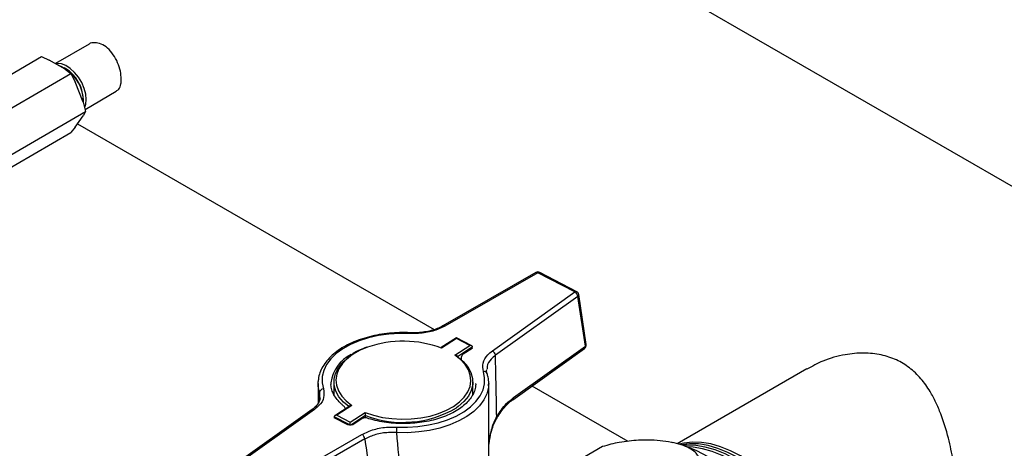
# Model space of a CAD drawing. Units: millimetres. Extents: x 60 to 6240, y 60 to 4395.
# Drawn here: x 5546 to 5794, y 3113 to 3221 of the extents above; entities that cross this region are included whole.
import ezdxf

# ---------------------------------------------------------------- set-up
doc = ezdxf.new("R2010")
doc.units = ezdxf.units.MM
doc.header["$LTSCALE"] = 15

msp = doc.modelspace()

# ---------------------------------------------------------------- linework, layer by layer
at = {"color": 7, "linetype": 'Continuous', "lineweight": 25}
for p, q in [((5847.17, 3149.7), (5680.1, 3246.15)), ((5563.25, 3215.25), (5554.79, 3210.36)), ((5526.45, 3197.8), (5551.24, 3212.11)), ((5551.24, 3212.11), (5553.22, 3211.26)), ((5557.2, 3208.97), (5553.22, 3211.26)), ((5531.71, 3192.26), (5558.67, 3207.82)), ((5557.33, 3209.1), (5556.98, 3209.31)), ((5557.2, 3208.97), (5558.67, 3207.82)), ((5558.67, 3207.82), (5559.79, 3205.74)), ((5561.78, 3200.62), (5559.79, 3205.74)), ((5562.24, 3198.82), (5570.11, 3203.37)), ((5561.78, 3200.62), (5562.39, 3198.25)), ((5561.83, 3200.9), (5561.83, 3201.31)), ((5535.43, 3182.68), (5562.39, 3198.25)), ((5559.79, 3194.34), (5561.78, 3197.16)), ((5562.39, 3198.25), (5561.78, 3197.16)), ((5560.38, 3195.17), (5650.21, 3143.31)), ((5532.21, 3177.69), (5558.67, 3192.96)), ((5559.79, 3194.34), (5558.67, 3192.96)), ((5675.81, 3157.7), (5652.36, 3144.23)), ((5676.31, 3157.65), (5652.86, 3144.18)), ((5685.64, 3152.8), (5676.31, 3157.65)), ((5686.1, 3152.87), (5676.77, 3157.72)), ((5664.85, 3137.94), (5685.64, 3152.8)), ((5686.41, 3151.69), (5665.62, 3136.84)), ((5688.28, 3139.12), (5686.41, 3151.69)), ((5688.49, 3139.55), (5686.63, 3152.13)), ((5644.16, 3142.53), (5644.17, 3142.53)), ((5655.8, 3141.23), (5651.98, 3138.79)), ((5655.83, 3141.07), (5652.05, 3138.64)), ((5659.66, 3139.23), (5655.8, 3141.23)), ((5659.17, 3139.33), (5655.83, 3141.07)), ((5655.39, 3136.9), (5659.17, 3139.33)), ((5659.88, 3138.94), (5656.05, 3136.49)), ((5659.76, 3138.57), (5657.47, 3137.1)), ((5659.88, 3138.81), (5659.88, 3138.94)), ((5669.98, 3125.66), (5688.08, 3138.59)), ((5670.17, 3126.19), (5688.28, 3139.12)), ((5656.07, 3136.6), (5655.86, 3136.76)), ((5657.01, 3136.26), (5657.01, 3135.73)), ((5744.05, 3133.43), (5711.38, 3114.57)), ((5620.93, 3129.73), (5620.95, 3130.24)), ((5620.93, 3129.73), (5620.93, 3124.69)), ((5624.18, 3129.92), (5624.18, 3129.73)), ((5624.93, 3130.14), (5624.93, 3126.88)), ((5659.93, 3126.88), (5659.93, 3130.14)), ((5660.68, 3129.54), (5660.68, 3129.73)), ((5663.93, 3129.73), (5663.91, 3129.23)), ((5663.93, 3070.94), (5663.93, 3129.73)), ((5674.81, 3129.11), (5698.94, 3115.18)), ((5621.34, 3126.08), (5621.3, 3127.44)), ((5619.43, 3123.15), (5598.64, 3108.3)), ((5620.02, 3123.16), (5599.23, 3108.3)), ((5629, 3124.07), (5625.18, 3121.63)), ((5629.48, 3124.2), (5625.69, 3121.77)), ((5627.45, 3124), (5627.47, 3123.99)), ((5624.99, 3121.22), (5624.99, 3121.34)), ((5628.96, 3119.28), (5624.99, 3121.34)), ((5628.14, 3119.45), (5625.17, 3121)), ((5625.69, 3121.77), (5629.04, 3120.03)), ((5629.04, 3120.03), (5632.82, 3122.46)), ((5632.9, 3121.67), (5629.16, 3119.27)), ((5632.25, 3120.96), (5629.96, 3119.49)), ((5632.9, 3121.11), (5632.9, 3121.67)), ((5608.56, 3103.45), (5632, 3116.92)), ((5632.71, 3115.76), (5609.26, 3102.29)), ((5692.62, 3113.82), (5686.72, 3110.41)), ((5710.2, 3114.82), (5710.02, 3114.86)), ((5710.63, 3114.75), (5710.18, 3114.85))]:
    msp.add_line(p, q, dxfattribs=at)
at = {"color": 7, "linetype": 'Continuous', "lineweight": 25, "flags": 128}
for points in [[(5562.54, 3201.31), (5562.41, 3202.68), (5562.02, 3204.12), (5561.4, 3205.57), (5560.58, 3206.93), (5559.61, 3208.15), (5558.53, 3209.14), (5557.4, 3209.87), (5556.29, 3210.28), (5555.26, 3210.36), (5554.89, 3210.3)], [(5562.16, 3199.36), (5562.41, 3200.1), (5562.54, 3201.31)], [(5644.12, 3142.34), (5641.43, 3142.37), (5638.75, 3142.19), (5636.15, 3141.81), (5633.64, 3141.24), (5631.29, 3140.49), (5629.14, 3139.56), (5627.21, 3138.47), (5625.54, 3137.26), (5624.17, 3135.92), (5623.1, 3134.49), (5622.38, 3133), (5621.99, 3131.46), (5621.96, 3129.91), (5622.28, 3128.37)], [(5633.41, 3138.87), (5631.57, 3138.1), (5629.81, 3137.12), (5628.31, 3136.01), (5627.1, 3134.78), (5626.2, 3133.47), (5625.65, 3132.1), (5625.43, 3130.69), (5625.57, 3129.29), (5626.06, 3127.91), (5626.89, 3126.58), (5628.03, 3125.33), (5629.48, 3124.2)], [(5628.66, 3123.91), (5627.34, 3125.03), (5626.19, 3126.38), (5625.4, 3127.81), (5624.99, 3129.29), (5624.97, 3130.79), (5625.33, 3132.28), (5626.07, 3133.72), (5627.16, 3135.08), (5628.6, 3136.33), (5629.08, 3136.67)], [(5656.94, 3125.44), (5657.77, 3126.31), (5658.66, 3127.63), (5659.22, 3129), (5659.43, 3130.4), (5659.29, 3131.81), (5658.8, 3133.19), (5657.98, 3134.52), (5656.83, 3135.77), (5655.39, 3136.9)], [(5656.2, 3136.38), (5657.53, 3135.25), (5658.67, 3133.91), (5659.46, 3132.47), (5659.87, 3130.99), (5659.9, 3129.49), (5659.54, 3128), (5658.8, 3126.56), (5657.7, 3125.2), (5656.26, 3123.95), (5655.79, 3123.61)], [(5640.75, 3118.76), (5643.44, 3118.73), (5646.11, 3118.91), (5648.72, 3119.29), (5651.22, 3119.86), (5653.57, 3120.61), (5655.73, 3121.54), (5657.66, 3122.62), (5659.32, 3123.84), (5660.7, 3125.18), (5661.76, 3126.61), (5662.49, 3128.1), (5662.87, 3129.64), (5662.9, 3131.19), (5662.58, 3132.73)], [(5621.3, 3127.44), (5620.96, 3129.06), (5620.93, 3129.73)], [(5663.91, 3129.23), (5663.87, 3128.78), (5663.47, 3127.16), (5662.7, 3125.6), (5661.59, 3124.1), (5660.15, 3122.7), (5658.4, 3121.42), (5656.38, 3120.29), (5654.11, 3119.31), (5651.65, 3118.52), (5649.03, 3117.92), (5646.29, 3117.52), (5643.49, 3117.34), (5640.66, 3117.36)], [(5632.82, 3122.46), (5634.93, 3121.74), (5637.19, 3121.21), (5639.56, 3120.88), (5641.99, 3120.74), (5644.43, 3120.8), (5646.83, 3121.07), (5649.14, 3121.53), (5651.31, 3122.18), (5653.3, 3123), (5655.06, 3123.98), (5656.56, 3125.09), (5656.94, 3125.44)], [(5669.98, 3125.66), (5669.97, 3125.66), (5669.97, 3125.65)], [(5665.94, 3121.36), (5666, 3121.28), (5666.03, 3121.21), (5666.03, 3121.16), (5666.02, 3121.13)], [(5753.21, 3066.75), (5753.09, 3069.74), (5752.71, 3072.85), (5752.1, 3076.04), (5751.25, 3079.29), (5750.16, 3082.56), (5748.86, 3085.82), (5747.35, 3089.04), (5745.65, 3092.19), (5743.77, 3095.24), (5741.74, 3098.16), (5739.56, 3100.92), (5737.27, 3103.49), (5734.89, 3105.86), (5732.43, 3107.99), (5729.92, 3109.86), (5727.39, 3111.47), (5724.86, 3112.78), (5722.35, 3113.8), (5719.9, 3114.51), (5717.51, 3114.9), (5715.22, 3114.97), (5713.05, 3114.72), (5711.87, 3114.44)], [(5752.5, 3066.34), (5752.38, 3069.33), (5752.01, 3072.44), (5751.39, 3075.63), (5750.54, 3078.88), (5749.45, 3082.15), (5748.15, 3085.41), (5746.64, 3088.64), (5744.94, 3091.79), (5743.06, 3094.84), (5741.03, 3097.75), (5738.86, 3100.51), (5736.56, 3103.09), (5734.18, 3105.45), (5731.72, 3107.58), (5729.21, 3109.45), (5726.68, 3111.06), (5724.15, 3112.38), (5721.65, 3113.39), (5719.19, 3114.1), (5716.8, 3114.49), (5714.51, 3114.56), (5712.34, 3114.32), (5712.31, 3114.31)], [(5751.8, 3065.93), (5751.67, 3068.92), (5751.3, 3072.03), (5750.68, 3075.23), (5749.83, 3078.47), (5748.75, 3081.74), (5747.45, 3085.01), (5745.94, 3088.23), (5744.23, 3091.38), (5742.36, 3094.43), (5740.32, 3097.34), (5738.15, 3100.1), (5735.86, 3102.68), (5733.47, 3105.04), (5731.01, 3107.17), (5728.51, 3109.05), (5725.98, 3110.65), (5723.45, 3111.97), (5720.94, 3112.99), (5718.48, 3113.69), (5716.1, 3114.09), (5713.81, 3114.16), (5712.98, 3114.1)], [(5733.25, 3099.13), (5730.62, 3102.09), (5727.87, 3104.81), (5725.04, 3107.26), (5722.16, 3109.41), (5719.25, 3111.26), (5716.34, 3112.77), (5713.66, 3113.87)], [(5751.09, 3065.52), (5750.97, 3068.52), (5750.59, 3071.62), (5749.98, 3074.82), (5749.12, 3078.07), (5748.04, 3081.34), (5746.74, 3084.6), (5745.23, 3087.82), (5743.53, 3090.97), (5741.65, 3094.02), (5739.61, 3096.94), (5737.44, 3099.7), (5735.15, 3102.27), (5732.76, 3104.63), (5730.31, 3106.76), (5727.8, 3108.64), (5725.27, 3110.24), (5722.74, 3111.56), (5720.23, 3112.58), (5717.77, 3113.29), (5715.39, 3113.68), (5713.96, 3113.76)]]:
    msp.add_lwpolyline(points, dxfattribs=at)
at = {"color": 7, "linetype": 'Continuous', "lineweight": 25}
for centre, radius, start, end in [((5552.06, 3200.78), 9.76, 358.6884, 68.3639), ((5552.19, 3200.94), 9.64, 2.1967, 57.7979), ((5676.31, 3156.84), 1, 62.5001, 119.8738), ((5676.02, 3157.25), 0.496, 53.8675, 114.5348), ((5676.6, 3157.3), 0.46, 68.1414, 129.2133), ((5685.93, 3152.44), 0.46, 68.1414, 129.2133), ((5684.99, 3151.52), 1.43, 6.8471, 63.1396), ((5685.64, 3151.98), 1, 8.4256, 62.5001), ((5686.15, 3152.09), 0.475, 303.0577, 4.6607), ((5652.57, 3143.79), 0.492, 53.7417, 115.9602), ((5642.42, 3112.96), 27.43, 69.4505, 109.1658), ((5644.39, 3142.37), 0.272, 145.1301, 185.6244), ((5664.2, 3136.67), 1.43, 6.8471, 63.1396), ((5687.5, 3139.41), 1, 305.541, 8.4256), ((5687.72, 3139.02), 0.563, 310.012, 9.4021), ((5688.02, 3139.52), 0.475, 303.0577, 4.6607), ((5633.26, 3128.8), 9.15, 115.7728, 172.9732), ((5658.01, 3136.26), 1, 122.627, 180), ((5662.74, 3131.88), 0.868, 23.5476, 100.3128), ((5622.33, 3127.33), 1.04, 92.6764, 173.7292), ((5669.62, 3126.09), 0.563, 310.012, 9.4021), ((5619.73, 3122.67), 0.563, 59.2112, 121.3488), ((5626.85, 3123.21), 1, 7.371, 51.4942), ((5642.31, 3146.53), 26.59, 249.2638, 300.443), ((5632.79, 3120.11), 1, 71.5327, 122.627), ((5652.45, 3117.37), 11.79, 173.2292, 180.0107), ((5631.16, 3115.61), 1.56, 5.6619, 57.0541)]:
    msp.add_arc(centre, radius, start, end, dxfattribs=at)
for centre, major_axis, ratio, start_param, end_param in [((5655.83, 3140.66), (-0.026, 0.577), 0.04466, 5.496535, 6.30903), ((5659.17, 3138.92), (0.706, 0.032), 0.577381, 6.257341, 7.828137), ((5634.68, 3323.29), (-23.67, 305.75), 0.067987, 3.985729, 4.051301), ((5642.43, 3320.38), (17.2, 286.35), 0.045034, 2.312813, 2.322768), ((5625.69, 3121.37), (0.706, 0.032), 0.577381, 1.544952, 3.115748), ((5629.04, 3119.63), (-0.026, 0.577), 0.04466, 3.925739, 5.496535), ((5635.41, 3323.75), (-21.39, 307.15), 0.075292, 2.309425, 2.374997), ((5642.43, 3320.38), (-14.76, 302.92), 0.051617, 2.302779, 2.404001)]:
    msp.add_ellipse(centre, major_axis=major_axis, ratio=ratio, start_param=start_param, end_param=end_param, dxfattribs=at)
for points, knots in [([(5571.37, 3206.41), (5571.33, 3207.08), (5571.24, 3208.4), (5570.51, 3210.61), (5569.4, 3212.66), (5567.95, 3214.32), (5566.3, 3215.41), (5564.69, 3215.7), (5563.61, 3215.6), (5563.26, 3215.25), (5563.26, 3215.25)], [0, 0, 0, 0, 0.142345, 0.28466, 0.427741, 0.571352, 0.714121, 0.855989, 0.998301, 1, 1, 1, 1]), ([(5570.07, 3203.44), (5570.3, 3203.57), (5570.88, 3203.9), (5571.29, 3205), (5571.35, 3206.01), (5571.37, 3206.41)], [0, 0, 0, 0, 0.277747, 0.708087, 1, 1, 1, 1]), ([(5926.9, 3170.61), (5926.69, 3170.74), (5925.45, 3171.51), (5923.03, 3172.64), (5919.66, 3173.98), (5916.14, 3175.02), (5912.5, 3175.77), (5908.74, 3176.23), (5904.88, 3176.4), (5900.92, 3176.28), (5896.87, 3175.86), (5892.75, 3175.14), (5888.56, 3174.12), (5884.33, 3172.82), (5880.06, 3171.22), (5875.76, 3169.34), (5871.47, 3167.19), (5867.18, 3164.76), (5862.91, 3162.08), (5858.67, 3159.14), (5854.47, 3155.97), (5850.34, 3152.56), (5846.26, 3148.94), (5842.27, 3145.11), (5838.36, 3141.08), (5834.55, 3136.86), (5830.85, 3132.47), (5827.27, 3127.93), (5823.81, 3123.23), (5820.49, 3118.4), (5817.32, 3113.45), (5814.3, 3108.39), (5811.44, 3103.24), (5808.75, 3098.01), (5806.24, 3092.72), (5803.92, 3087.38), (5801.79, 3082), (5799.85, 3076.6), (5798.12, 3071.19), (5796.6, 3065.8), (5795.29, 3060.42), (5794.21, 3055.09), (5793.34, 3049.81), (5792.71, 3044.59), (5792.3, 3039.45), (5792.13, 3034.41), (5792.19, 3029.48), (5792.49, 3024.67), (5793.03, 3020), (5793.81, 3015.49), (5794.83, 3011.14), (5796.09, 3006.97), (5797.58, 3003.01), (5799.3, 2999.26), (5801.24, 2995.74), (5803.39, 2992.46), (5805.75, 2989.43), (5808.3, 2986.67), (5811.04, 2984.17), (5813.91, 2981.95), (5815.96, 2980.69), (5816.98, 2980.07)], [0, 0, 0, 0, 0.003414, 0.019801, 0.036187, 0.052608, 0.069101, 0.085694, 0.102406, 0.119248, 0.136219, 0.153309, 0.170503, 0.187782, 0.205124, 0.222512, 0.239927, 0.257357, 0.27479, 0.292217, 0.309634, 0.32704, 0.344431, 0.361809, 0.379173, 0.396526, 0.413867, 0.431198, 0.448523, 0.465841, 0.483155, 0.500467, 0.517779, 0.535092, 0.552408, 0.569729, 0.587058, 0.604395, 0.621743, 0.639104, 0.656479, 0.67387, 0.691277, 0.708703, 0.726145, 0.743604, 0.761077, 0.778559, 0.796042, 0.813513, 0.830958, 0.848359, 0.865696, 0.882946, 0.900087, 0.917102, 0.93398, 0.950721, 0.967334, 0.98384, 1, 1, 1, 1]), ([(5644.16, 3142.53), (5643.71, 3142.54), (5642.38, 3142.59), (5640.19, 3142.53), (5637.61, 3142.28), (5635.1, 3141.84), (5632.7, 3141.23), (5630.44, 3140.45), (5628.35, 3139.51), (5626.46, 3138.42), (5624.81, 3137.19), (5623.42, 3135.84), (5622.31, 3134.39), (5621.52, 3132.85), (5621.06, 3131.48), (5621.01, 3130.61), (5620.99, 3130.28)], [0, 0, 0, 0, 0.040135, 0.116176, 0.192269, 0.268406, 0.34462, 0.420942, 0.497397, 0.573996, 0.650715, 0.727417, 0.803838, 0.879602, 0.954357, 1, 1, 1, 1]), ([(5652.86, 3144.18), (5651.89, 3143.73), (5649.96, 3142.82), (5646.78, 3142.31), (5644.83, 3142.33), (5644.12, 3142.34)], [0, 0, 0, 0, 0.388439, 0.776809, 1, 1, 1, 1]), ([(5652.35, 3144.24), (5652.01, 3144.06), (5651.26, 3143.65), (5649.85, 3143.15), (5648.22, 3142.76), (5646.47, 3142.54), (5645.1, 3142.47), (5644.34, 3142.53), (5644.17, 3142.54)], [0, 0, 0, 0, 0.15851, 0.352305, 0.548825, 0.744743, 0.943531, 1, 1, 1, 1]), ([(5633.16, 3138.88), (5632.62, 3138.68), (5631.42, 3138.22), (5630.11, 3137.53), (5629.41, 3137.03), (5629.22, 3136.89)], [0, 0, 0, 0, 0.370707, 0.822449, 1, 1, 1, 1]), ([(5659.85, 3138.63), (5659.85, 3138.63), (5659.86, 3138.65), (5659.82, 3138.6), (5659.77, 3138.57), (5659.76, 3138.57)], [0, 0, 0, 0, 0.206388, 0.889106, 1, 1, 1, 1]), ([(5662.58, 3132.73), (5662.47, 3133.45), (5662.26, 3134.9), (5663.31, 3136.7), (5664.44, 3137.62), (5664.85, 3137.94)], [0, 0, 0, 0, 0.390875, 0.781791, 1, 1, 1, 1]), ([(5655.86, 3136.77), (5655.85, 3136.78), (5655.77, 3136.84), (5655.61, 3136.89), (5655.46, 3136.9), (5655.39, 3136.9), (5655.39, 3136.9)], [0, 0, 0, 0, 0.123524, 0.592329, 0.991255, 1, 1, 1, 1]), ([(5665.62, 3136.84), (5665.26, 3136.53), (5664.24, 3135.69), (5663.42, 3134.45), (5663.5, 3133.56), (5663.52, 3133.32)], [0, 0, 0, 0, 0.292823, 0.817587, 1, 1, 1, 1]), ([(5783.26, 3084.09), (5783.25, 3085.61), (5783.21, 3088.68), (5782.95, 3093.81), (5782.52, 3099.16), (5781.89, 3104.7), (5781, 3110.37), (5779.72, 3116.29), (5778.23, 3121.17), (5776.61, 3125.01), (5775, 3128.04), (5772.85, 3131.06), (5770.01, 3133.78), (5766.64, 3135.82), (5762.73, 3137.1), (5758.35, 3137.55), (5753.34, 3137.07), (5748.42, 3135.75), (5745.41, 3134.06), (5744.1, 3133.33)], [0, 0, 0, 0, 0.059694, 0.121336, 0.180985, 0.242115, 0.307218, 0.373695, 0.449986, 0.489157, 0.528678, 0.581097, 0.634879, 0.687368, 0.741629, 0.801582, 0.863262, 0.940488, 1, 1, 1, 1]), ([(5663.55, 3132.22), (5663.47, 3132.46), (5663.36, 3132.78), (5663.41, 3133.1), (5663.42, 3133.19)], [0, 0, 0, 0, 0.736162, 1, 1, 1, 1]), ([(5663.87, 3129.18), (5663.9, 3129.38), (5663.98, 3130.11), (5663.84, 3131.13), (5663.61, 3131.94), (5663.53, 3132.23)], [0, 0, 0, 0, 0.197185, 0.710593, 1, 1, 1, 1]), ([(5622.28, 3128.37), (5622.39, 3127.64), (5622.61, 3126.2), (5621.55, 3124.4), (5620.42, 3123.48), (5620.02, 3123.16)], [0, 0, 0, 0, 0.3908747, 0.7817907, 1, 1, 1, 1]), ([(5627.47, 3123.99), (5627.25, 3124.18), (5626.58, 3124.73), (5625.68, 3125.71), (5624.88, 3126.91), (5624.38, 3128.15), (5624.16, 3129.15), (5624.21, 3129.74), (5624.22, 3129.9)], [0, 0, 0, 0, 0.104813, 0.305521, 0.506823, 0.71028, 0.917846, 1, 1, 1, 1]), ([(5660.64, 3129.56), (5660.64, 3129.3), (5660.62, 3128.6), (5660.25, 3127.47), (5659.56, 3126.2), (5658.56, 3124.99), (5657.3, 3123.87), (5655.78, 3122.84), (5654.03, 3121.92), (5652.08, 3121.14), (5649.96, 3120.5), (5647.71, 3120.03), (5645.36, 3119.72), (5642.96, 3119.59), (5640.55, 3119.65), (5638.18, 3119.87), (5635.88, 3120.28), (5634.21, 3120.71), (5633.31, 3121), (5633.11, 3121.06)], [0, 0, 0, 0, 0.040197, 0.106316, 0.171182, 0.234593, 0.297109, 0.359242, 0.421289, 0.483351, 0.545496, 0.607736, 0.670056, 0.73243, 0.794828, 0.857215, 0.919549, 0.9818, 1, 1, 1, 1]), ([(5621.43, 3126.12), (5621.42, 3125.96), (5621.4, 3125.53), (5621.05, 3124.8), (5620.43, 3123.94), (5619.76, 3123.41), (5619.43, 3123.15)], [0, 0, 0, 0, 0.162515, 0.43611, 0.727067, 1, 1, 1, 1]), ([(5665.94, 3121.36), (5666.33, 3121.95), (5667.1, 3123.16), (5668.53, 3124.85), (5669.59, 3125.71), (5670.17, 3126.19)], [0, 0, 0, 0, 0.30328, 0.61512, 1, 1, 1, 1]), ([(5666.03, 3121.13), (5666.36, 3121.66), (5667.04, 3122.72), (5668.16, 3124.06), (5669.16, 3125.06), (5669.76, 3125.48), (5669.98, 3125.63)], [0, 0, 0, 0, 0.280893, 0.566417, 0.846127, 1, 1, 1, 1]), ([(5629.48, 3124.2), (5629.48, 3124.2), (5629.41, 3124.2), (5629.26, 3124.18), (5629.09, 3124.14), (5629.02, 3124.08), (5629, 3124.07)], [0, 0, 0, 0, 0.008793, 0.409914, 0.881298, 1, 1, 1, 1]), ([(5625.17, 3121), (5625.12, 3121.02), (5625.03, 3121.08), (5625.02, 3121.1), (5625.01, 3121.11)], [0, 0, 0, 0, 0.463906, 1, 1, 1, 1]), ([(5632.9, 3121.67), (5632.9, 3121.71), (5632.9, 3121.79), (5632.89, 3121.95), (5632.87, 3122.13), (5632.84, 3122.31), (5632.83, 3122.41), (5632.82, 3122.45), (5632.82, 3122.46)], [0, 0, 0, 0, 0.152315, 0.304072, 0.506746, 0.770575, 0.995079, 1, 1, 1, 1]), ([(5663.92, 3113.62), (5664.06, 3114.93), (5664.29, 3116.93), (5665.04, 3119.52), (5665.64, 3120.74), (5665.94, 3121.36)], [0, 0, 0, 0, 0.487301, 0.741302, 1, 1, 1, 1]), ([(5663.92, 3113.62), (5663.92, 3113.64), (5663.95, 3114.5), (5664.21, 3116.07), (5664.72, 3118.2), (5665.32, 3119.88), (5665.84, 3120.77), (5666.05, 3121.12)], [0, 0, 0, 0, 0.007112, 0.321984, 0.599027, 0.841573, 1, 1, 1, 1]), ([(5629.96, 3119.49), (5629.92, 3119.46), (5629.81, 3119.4), (5629.54, 3119.31), (5629.17, 3119.26), (5628.77, 3119.27), (5628.39, 3119.34), (5628.22, 3119.41), (5628.14, 3119.45)], [0, 0, 0, 0, 0.128698, 0.285733, 0.458767, 0.643994, 0.831711, 1, 1, 1, 1]), ([(5632, 3116.92), (5632.97, 3117.37), (5634.91, 3118.28), (5638.08, 3118.79), (5640.03, 3118.76), (5640.75, 3118.76)], [0, 0, 0, 0, 0.388439, 0.776809, 1, 1, 1, 1]), ([(5640.66, 3117.36), (5640.02, 3117.38), (5638.24, 3117.42), (5635.35, 3116.98), (5633.59, 3116.17), (5632.71, 3115.76)], [0, 0, 0, 0, 0.2232534, 0.6116695, 1, 1, 1, 1]), ([(5710.63, 3114.75), (5709.72, 3114.93), (5707.96, 3115.27), (5704.92, 3115.49), (5702.02, 3115.48), (5699.29, 3115.26), (5696.93, 3114.92), (5694.67, 3114.44), (5693.3, 3114.03), (5692.62, 3113.82)], [0, 0, 0, 0, 0.188254, 0.364844, 0.541202, 0.664597, 0.787835, 0.893991, 1, 1, 1, 1]), ([(5716.16, 3108.48), (5716.37, 3108.78), (5716.8, 3109.39), (5717.01, 3110.32), (5716.85, 3111.26), (5716.19, 3112.27), (5714.93, 3113.24), (5713.04, 3114.12), (5711.43, 3114.54), (5710.63, 3114.75)], [0, 0, 0, 0, 0.100342, 0.203922, 0.330514, 0.460722, 0.637317, 0.818878, 1, 1, 1, 1])]:
    msp.add_open_spline(points, degree=3, knots=knots, dxfattribs=at)

doc.saveas('drawing.dxf')
